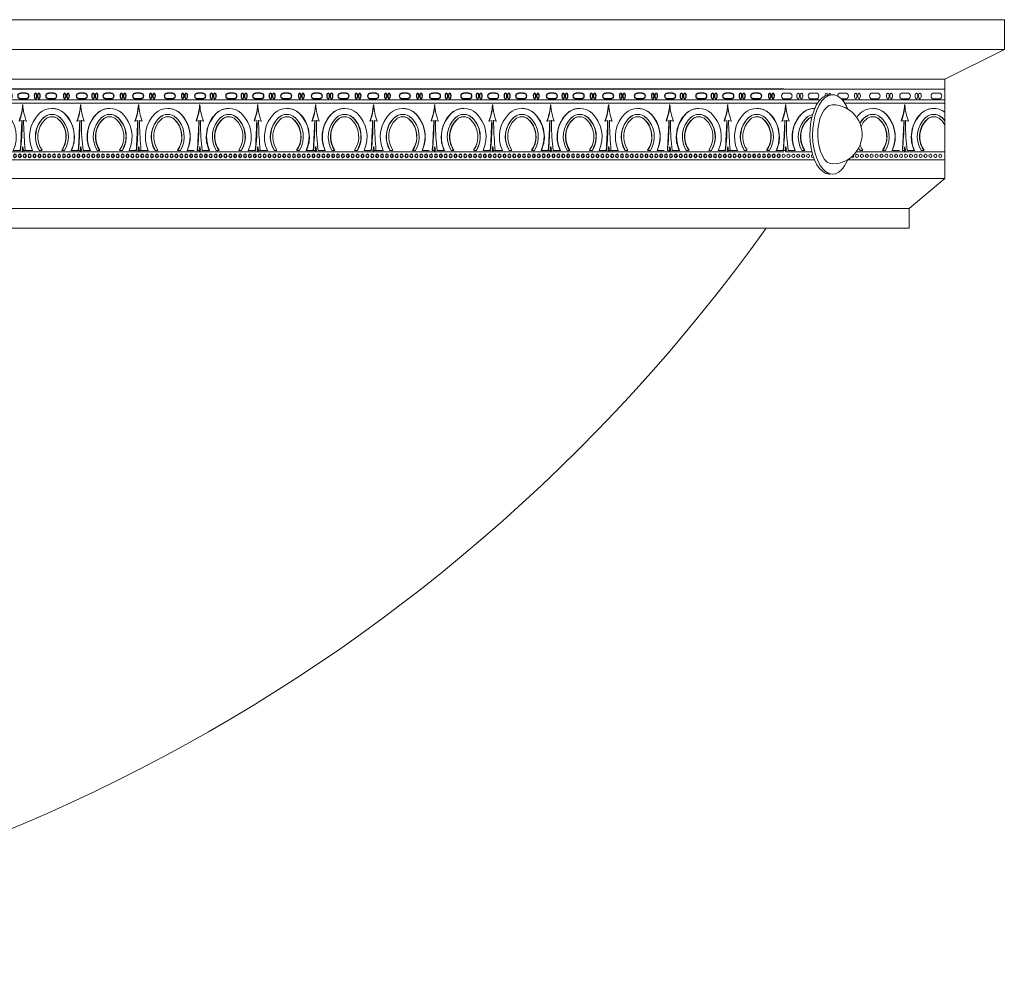
# Model space of a CAD drawing. Units: inches. Extents: x 0 to 677, y 0 to 330.
# Drawn here: x 178 to 190, y 44 to 56 of the extents above; entities that cross this region are included whole.
import ezdxf

# ---------------------------------------------------------------- set-up
doc = ezdxf.new("R2010")
doc.units = ezdxf.units.IN
doc.header["$MEASUREMENT"] = 0

# ---------------------------------------------------------------- blocks, each defined once
blk = doc.blocks.new('dfd')
for p, q in [((43.629, 69.063), (46.759, 69.063)), ((43.947, 69.014), (44.006, 69.014)), ((44.299, 69.014), (44.358, 69.014)), ((44.638, 69.014), (44.697, 69.014)), ((45.032, 69.014), (45.091, 69.014)), ((45.413, 69.014), (45.472, 69.014)), ((45.812, 69.014), (45.871, 69.014)), ((46.184, 69.014), (46.243, 69.014)), ((46.521, 69.014), (46.58, 69.014)), ((43.947, 68.94), (44.006, 68.94)), ((44.299, 68.94), (44.358, 68.94)), ((44.638, 68.94), (44.697, 68.94)), ((45.032, 68.94), (45.091, 68.94)), ((45.413, 68.94), (45.472, 68.94)), ((45.812, 68.94), (45.871, 68.94)), ((46.184, 68.94), (46.243, 68.94)), ((46.521, 68.94), (46.58, 68.94))]:
    blk.add_line(p, q)
at = {"color": 7, "linetype": 'Continuous', "lineweight": 15}
for p, q in [((43.629, 68.927), (46.676, 68.927)), ((46.759, 68.887), (43.629, 68.887)), ((43.967, 68.82), (43.969, 68.82)), ((43.987, 68.927), (43.968, 68.927)), ((44.337, 68.866), (44.334, 68.866)), ((44.702, 68.82), (44.699, 68.82)), ((45.067, 68.927), (45.064, 68.927)), ((45.067, 68.887), (45.064, 68.887)), ((45.067, 68.866), (45.064, 68.866)), ((45.453, 68.927), (45.435, 68.927)), ((45.837, 68.866), (45.834, 68.866)), ((46.202, 68.82), (46.199, 68.82)), ((46.567, 68.927), (46.564, 68.927)), ((46.567, 68.887), (46.564, 68.887)), ((46.567, 68.866), (46.564, 68.866)), ((43.811, 68.758), (43.814, 68.758)), ((43.967, 68.715), (43.969, 68.715)), ((44.071, 68.704), (44.073, 68.704)), ((44.597, 68.704), (44.595, 68.704)), ((44.702, 68.715), (44.699, 68.715)), ((44.857, 68.758), (44.855, 68.758)), ((45.311, 68.758), (45.314, 68.758)), ((45.467, 68.715), (45.469, 68.715)), ((45.571, 68.704), (45.573, 68.704)), ((46.097, 68.704), (46.095, 68.704)), ((46.202, 68.715), (46.199, 68.715)), ((46.357, 68.758), (46.355, 68.758)), ((43.883, 68.682), (43.885, 68.682)), ((44.326, 68.67), (44.289, 68.659)), ((44.293, 68.659), (44.289, 68.659)), ((44.329, 68.67), (44.293, 68.659)), ((44.344, 68.67), (44.379, 68.659)), ((44.382, 68.659), (44.379, 68.659)), ((44.785, 68.682), (44.783, 68.682)), ((45.054, 68.67), (45.02, 68.659)), ((45.022, 68.659), (45.02, 68.659)), ((45.057, 68.67), (45.022, 68.659)), ((45.073, 68.67), (45.109, 68.659)), ((45.112, 68.659), (45.109, 68.659)), ((45.383, 68.682), (45.385, 68.682)), ((45.826, 68.67), (45.789, 68.659)), ((45.793, 68.659), (45.789, 68.659)), ((45.829, 68.67), (45.793, 68.659)), ((45.844, 68.67), (45.879, 68.659)), ((45.882, 68.659), (45.879, 68.659)), ((46.285, 68.682), (46.283, 68.682)), ((46.554, 68.67), (46.52, 68.659)), ((46.522, 68.659), (46.52, 68.659)), ((46.557, 68.67), (46.522, 68.659)), ((46.573, 68.67), (46.609, 68.659)), ((46.612, 68.659), (46.609, 68.659)), ((44.306, 68.292), (44.309, 68.335)), ((44.334, 68.342), (44.326, 68.292)), ((44.336, 68.335), (44.329, 68.292)), ((44.344, 68.292), (44.334, 68.342)), ((44.362, 68.335), (44.359, 68.335)), ((44.364, 68.292), (44.359, 68.335)), ((44.362, 68.335), (44.367, 68.292)), ((45.035, 68.292), (45.04, 68.335)), ((45.054, 68.292), (45.064, 68.342)), ((45.066, 68.335), (45.057, 68.292)), ((45.064, 68.342), (45.073, 68.292)), ((45.092, 68.335), (45.089, 68.335)), ((45.093, 68.292), (45.089, 68.335)), ((45.092, 68.335), (45.096, 68.292)), ((45.806, 68.292), (45.809, 68.335)), ((45.834, 68.342), (45.826, 68.292)), ((45.836, 68.335), (45.829, 68.292)), ((45.844, 68.292), (45.834, 68.342)), ((45.862, 68.335), (45.859, 68.335)), ((45.864, 68.292), (45.859, 68.335)), ((45.862, 68.335), (45.867, 68.292)), ((46.535, 68.292), (46.54, 68.335)), ((46.554, 68.292), (46.564, 68.342)), ((46.566, 68.335), (46.557, 68.292)), ((46.564, 68.342), (46.573, 68.292)), ((46.592, 68.335), (46.589, 68.335)), ((46.593, 68.292), (46.589, 68.335)), ((46.592, 68.335), (46.596, 68.292)), ((46.759, 68.272), (43.629, 68.272)), ((43.725, 68.292), (43.634, 68.292)), ((43.845, 68.292), (43.809, 68.292)), ((44.129, 68.292), (44.093, 68.292)), ((44.304, 68.292), (44.213, 68.292)), ((44.326, 68.292), (44.306, 68.292)), ((44.329, 68.292), (44.326, 68.292)), ((44.334, 68.292), (44.344, 68.292)), ((44.334, 68.272), (44.334, 68.292)), ((44.364, 68.292), (44.455, 68.292)), ((44.54, 68.292), (44.575, 68.292)), ((44.823, 68.292), (44.859, 68.292)), ((44.943, 68.292), (45.035, 68.292)), ((45.054, 68.292), (45.064, 68.292)), ((45.067, 68.292), (45.064, 68.292)), ((45.064, 68.292), (45.064, 68.272)), ((45.067, 68.272), (45.064, 68.272)), ((45.067, 68.272), (45.067, 68.292)), ((45.073, 68.292), (45.093, 68.292)), ((45.096, 68.292), (45.093, 68.292)), ((45.225, 68.292), (45.134, 68.292)), ((45.345, 68.292), (45.309, 68.292)), ((45.629, 68.292), (45.593, 68.292)), ((45.804, 68.292), (45.713, 68.292)), ((45.826, 68.292), (45.806, 68.292)), ((45.829, 68.292), (45.826, 68.292)), ((45.834, 68.292), (45.844, 68.292)), ((45.834, 68.272), (45.834, 68.292)), ((46.564, 68.272), (45.834, 68.272)), ((45.864, 68.292), (45.955, 68.292)), ((46.04, 68.292), (46.075, 68.292)), ((46.323, 68.292), (46.359, 68.292)), ((46.443, 68.292), (46.535, 68.292)), ((46.554, 68.292), (46.564, 68.292)), ((46.567, 68.292), (46.564, 68.292)), ((46.564, 68.292), (46.564, 68.272)), ((46.567, 68.272), (46.564, 68.272)), ((46.567, 68.272), (46.567, 68.292)), ((46.573, 68.292), (46.593, 68.292)), ((46.596, 68.292), (46.593, 68.292)), ((46.688, 68.292), (46.597, 68.292)), ((46.759, 68.172), (43.629, 68.172))]:
    blk.add_line(p, q, dxfattribs=at)
for centre in [(43.694, 68.223), (43.756, 68.223), (43.756, 68.223), (43.817, 68.223), (43.817, 68.223), (43.817, 68.223), (43.879, 68.223), (43.941, 68.223), (43.941, 68.223), (44.002, 68.223), (44.064, 68.223), (44.064, 68.223), (44.125, 68.223), (44.187, 68.223), (44.187, 68.223), (44.249, 68.223), (44.31, 68.223), (44.31, 68.223), (44.372, 68.223), (44.434, 68.223), (44.434, 68.223), (44.495, 68.223), (44.557, 68.223), (44.557, 68.223), (44.619, 68.223), (44.68, 68.223), (44.68, 68.223), (44.742, 68.223), (44.804, 68.223), (44.804, 68.223), (44.865, 68.223), (44.865, 68.223), (44.865, 68.223), (44.927, 68.223), (44.989, 68.223), (44.989, 68.223), (45.05, 68.223), (45.112, 68.223), (45.112, 68.223), (45.174, 68.223), (45.235, 68.223), (45.235, 68.223), (45.297, 68.223), (45.359, 68.223), (45.359, 68.223), (45.42, 68.223), (45.482, 68.223), (45.482, 68.223), (45.544, 68.223), (45.605, 68.223), (45.605, 68.223), (45.667, 68.223), (45.729, 68.223), (45.729, 68.223), (45.79, 68.223), (45.852, 68.223), (45.852, 68.223), (45.914, 68.223), (45.975, 68.223), (45.975, 68.223), (46.037, 68.223), (46.099, 68.223), (46.099, 68.223), (46.16, 68.223), (46.222, 68.223), (46.222, 68.223), (46.284, 68.223), (46.345, 68.223), (46.345, 68.223), (46.407, 68.223), (46.468, 68.223), (46.468, 68.223), (46.53, 68.223), (46.592, 68.223), (46.653, 68.223), (46.653, 68.223), (46.715, 68.223)]:
    blk.add_circle(centre, 0.0199)
for centre, start, end in [((43.947, 68.977), 90, 270), ((44.006, 68.977), 270, 90), ((44.299, 68.977), 90, 270), ((44.358, 68.977), 270, 90), ((44.638, 68.977), 90, 270), ((44.697, 68.977), 270, 90), ((45.032, 68.977), 90, 270), ((45.091, 68.977), 270, 90), ((45.413, 68.977), 90, 270), ((45.472, 68.977), 270, 90), ((45.812, 68.977), 90, 270), ((45.871, 68.977), 270, 90), ((46.184, 68.977), 90, 270), ((46.243, 68.977), 270, 90), ((46.521, 68.977), 90, 270), ((46.58, 68.977), 270, 90)]:
    blk.add_arc(centre, 0.0372, start, end)
for centre, radius, start, end in [((43.969, 68.595), 0.226, 46.4579, 133.5421), ((43.629, 68.91), 0.707, 339.1989, 356.4448), ((45.069, 68.916), 0.737, 183.9085, 200.4478), ((44.699, 68.595), 0.226, 46.4579, 133.5421), ((44.329, 68.916), 0.737, 339.5522, 356.0915), ((45.77, 68.91), 0.707, 183.5552, 200.8011), ((45.469, 68.595), 0.226, 46.4579, 133.5421), ((45.129, 68.91), 0.707, 339.1989, 356.4448), ((46.569, 68.916), 0.737, 183.9085, 200.4478), ((46.199, 68.595), 0.226, 46.4579, 133.5421), ((45.829, 68.916), 0.737, 339.5522, 356.0915), ((47.27, 68.91), 0.707, 183.5552, 200.8011), ((44.094, 68.464), 0.407, 133.5636, 204.8843), ((44.093, 68.464), 0.332, 133.5655, 211.0905), ((43.969, 68.594), 0.151, 46.4576, 133.5424), ((43.969, 68.594), 0.122, 46.4553, 133.5447), ((43.845, 68.464), 0.332, 328.9095, 46.4346), ((43.844, 68.464), 0.407, 335.1157, 46.4365), ((44.824, 68.464), 0.407, 133.5635, 204.8843), ((44.823, 68.464), 0.332, 133.5654, 211.0905), ((44.699, 68.594), 0.151, 46.4576, 133.5424), ((44.699, 68.594), 0.122, 46.4553, 133.5447), ((44.575, 68.464), 0.332, 328.9095, 46.4345), ((44.574, 68.464), 0.407, 335.1157, 46.4364), ((45.594, 68.464), 0.407, 133.5636, 204.8843), ((45.593, 68.464), 0.332, 133.5655, 211.0905), ((45.469, 68.594), 0.151, 46.4576, 133.5424), ((45.469, 68.594), 0.122, 46.4553, 133.5447), ((45.345, 68.464), 0.332, 328.9095, 46.4346), ((45.344, 68.464), 0.407, 335.1157, 46.4365), ((46.324, 68.464), 0.407, 133.5635, 204.8843), ((46.323, 68.464), 0.332, 133.5654, 211.0905), ((46.199, 68.594), 0.151, 46.4576, 133.5424), ((46.199, 68.594), 0.122, 46.4553, 133.5447), ((46.075, 68.464), 0.332, 328.9095, 46.4345), ((46.074, 68.464), 0.407, 335.1157, 46.4364), ((44.093, 68.464), 0.301, 133.5649, 214.6154), ((43.845, 68.464), 0.301, 325.3845, 46.4352), ((38.914, 68.768), 5.412, 355.4129, 358.9598), ((46.682, 68.606), 2.338, 178.4436, 186.6568), ((44.823, 68.464), 0.301, 133.5648, 214.6155), ((44.575, 68.464), 0.301, 325.3846, 46.4351), ((42.717, 68.606), 2.338, 353.3431, 1.5565), ((50.484, 68.768), 5.412, 181.0401, 184.5872), ((45.593, 68.464), 0.301, 133.5649, 214.6154), ((45.345, 68.464), 0.301, 325.3845, 46.4352), ((40.414, 68.768), 5.412, 355.4129, 358.9598), ((48.182, 68.606), 2.338, 178.4436, 186.6568), ((46.323, 68.464), 0.301, 133.5648, 214.6155), ((46.075, 68.464), 0.301, 325.3846, 46.4351), ((44.217, 68.606), 2.338, 353.3431, 1.5565), ((51.984, 68.768), 5.412, 181.0401, 184.5872)]:
    blk.add_arc(centre, radius, start, end, dxfattribs=at)
for centre in [(43.765, 68.977), (43.807, 68.977), (44.132, 68.977), (44.174, 68.977), (44.485, 68.977), (44.527, 68.977), (44.876, 68.977), (44.918, 68.977), (45.237, 68.977), (45.28, 68.977), (45.641, 68.977), (45.683, 68.977), (46.01, 68.977), (46.052, 68.977), (46.365, 68.977), (46.407, 68.977)]:
    blk.add_ellipse(centre, major_axis=(0, -0.0359), ratio=0.467661)
for points, knots in [([(43.811, 68.758), (43.823, 68.768), (43.854, 68.794), (43.908, 68.818), (43.95, 68.818), (43.967, 68.818)], [0, 0, 0, 0, 0.2611, 0.707072, 1, 1, 1, 1]), ([(44.337, 68.866), (44.341, 68.827), (44.349, 68.756), (44.372, 68.689), (44.382, 68.659)], [0, 0, 0, 0, 0.554305, 1, 1, 1, 1]), ([(44.857, 68.758), (44.846, 68.768), (44.815, 68.794), (44.76, 68.818), (44.718, 68.818), (44.701, 68.818)], [0, 0, 0, 0, 0.2611, 0.707072, 1, 1, 1, 1]), ([(45.112, 68.659), (45.094, 68.716), (45.073, 68.784), (45.068, 68.855), (45.067, 68.866)], [0, 0, 0, 0, 0.847908, 1, 1, 1, 1]), ([(45.311, 68.758), (45.323, 68.768), (45.354, 68.794), (45.408, 68.818), (45.45, 68.818), (45.467, 68.818)], [0, 0, 0, 0, 0.2611, 0.707072, 1, 1, 1, 1]), ([(45.837, 68.866), (45.841, 68.827), (45.849, 68.756), (45.872, 68.689), (45.882, 68.659)], [0, 0, 0, 0, 0.554305, 1, 1, 1, 1]), ([(46.357, 68.758), (46.346, 68.768), (46.315, 68.794), (46.26, 68.818), (46.218, 68.818), (46.201, 68.818)], [0, 0, 0, 0, 0.2611, 0.707072, 1, 1, 1, 1]), ([(46.612, 68.659), (46.594, 68.716), (46.573, 68.784), (46.568, 68.855), (46.567, 68.866)], [0, 0, 0, 0, 0.847908, 1, 1, 1, 1]), ([(43.722, 68.292), (43.711, 68.321), (43.69, 68.376), (43.68, 68.481), (43.7, 68.6), (43.753, 68.699), (43.798, 68.745), (43.811, 68.758)], [0, 0, 0, 0, 0.179891, 0.349242, 0.618366, 0.887484, 1, 1, 1, 1]), ([(43.883, 68.682), (43.889, 68.687), (43.906, 68.701), (43.935, 68.714), (43.958, 68.714), (43.967, 68.714)], [0, 0, 0, 0, 0.2611867, 0.7071323, 1, 1, 1, 1]), ([(43.967, 68.744), (43.973, 68.744), (43.996, 68.746), (44.033, 68.733), (44.059, 68.713), (44.071, 68.704)], [0, 0, 0, 0, 0.153211, 0.599582, 1, 1, 1, 1]), ([(44.071, 68.704), (44.074, 68.701), (44.103, 68.673), (44.148, 68.608), (44.178, 68.499), (44.173, 68.388), (44.141, 68.324), (44.126, 68.292)], [0, 0, 0, 0, 0.025606, 0.273457, 0.521342, 0.769198, 1, 1, 1, 1]), ([(44.597, 68.704), (44.595, 68.701), (44.565, 68.673), (44.52, 68.608), (44.49, 68.499), (44.496, 68.388), (44.527, 68.324), (44.542, 68.292)], [0, 0, 0, 0, 0.025606, 0.273457, 0.521342, 0.769198, 1, 1, 1, 1]), ([(44.701, 68.744), (44.696, 68.744), (44.673, 68.746), (44.635, 68.733), (44.609, 68.713), (44.597, 68.704)], [0, 0, 0, 0, 0.153211, 0.599582, 1, 1, 1, 1]), ([(44.785, 68.682), (44.779, 68.687), (44.763, 68.701), (44.733, 68.714), (44.711, 68.714), (44.701, 68.714)], [0, 0, 0, 0, 0.2611867, 0.7071323, 1, 1, 1, 1]), ([(44.946, 68.292), (44.957, 68.321), (44.978, 68.376), (44.988, 68.481), (44.968, 68.6), (44.915, 68.699), (44.87, 68.745), (44.857, 68.758)], [0, 0, 0, 0, 0.179891, 0.349242, 0.618366, 0.887484, 1, 1, 1, 1]), ([(45.222, 68.292), (45.211, 68.321), (45.19, 68.376), (45.18, 68.481), (45.2, 68.6), (45.253, 68.699), (45.298, 68.745), (45.311, 68.758)], [0, 0, 0, 0, 0.179891, 0.349242, 0.618366, 0.887484, 1, 1, 1, 1]), ([(45.383, 68.682), (45.389, 68.687), (45.406, 68.701), (45.435, 68.714), (45.458, 68.714), (45.467, 68.714)], [0, 0, 0, 0, 0.2611867, 0.7071323, 1, 1, 1, 1]), ([(45.467, 68.744), (45.473, 68.744), (45.496, 68.746), (45.533, 68.733), (45.559, 68.713), (45.571, 68.704)], [0, 0, 0, 0, 0.153211, 0.599582, 1, 1, 1, 1]), ([(45.571, 68.704), (45.574, 68.701), (45.603, 68.673), (45.648, 68.608), (45.678, 68.499), (45.673, 68.388), (45.641, 68.324), (45.626, 68.292)], [0, 0, 0, 0, 0.025606, 0.273457, 0.521342, 0.769198, 1, 1, 1, 1]), ([(46.097, 68.704), (46.095, 68.701), (46.065, 68.673), (46.02, 68.608), (45.99, 68.499), (45.996, 68.388), (46.027, 68.324), (46.042, 68.292)], [0, 0, 0, 0, 0.025606, 0.273457, 0.521342, 0.769198, 1, 1, 1, 1]), ([(46.201, 68.744), (46.196, 68.744), (46.173, 68.746), (46.135, 68.733), (46.109, 68.713), (46.097, 68.704)], [0, 0, 0, 0, 0.153211, 0.599582, 1, 1, 1, 1]), ([(46.285, 68.682), (46.279, 68.687), (46.263, 68.701), (46.233, 68.714), (46.211, 68.714), (46.201, 68.714)], [0, 0, 0, 0, 0.2611867, 0.7071323, 1, 1, 1, 1]), ([(46.446, 68.292), (46.457, 68.321), (46.478, 68.376), (46.488, 68.481), (46.468, 68.6), (46.415, 68.699), (46.37, 68.745), (46.357, 68.758)], [0, 0, 0, 0, 0.179891, 0.349242, 0.618366, 0.887484, 1, 1, 1, 1]), ([(43.843, 68.292), (43.839, 68.297), (43.817, 68.33), (43.795, 68.388), (43.786, 68.476), (43.801, 68.565), (43.84, 68.638), (43.873, 68.672), (43.883, 68.682)], [0, 0, 0, 0, 0.041581, 0.278499, 0.42721, 0.664112, 0.901012, 1, 1, 1, 1]), ([(44.826, 68.292), (44.829, 68.297), (44.851, 68.33), (44.873, 68.388), (44.883, 68.476), (44.868, 68.565), (44.828, 68.638), (44.795, 68.672), (44.785, 68.682)], [0, 0, 0, 0, 0.041581, 0.278499, 0.42721, 0.664112, 0.901012, 1, 1, 1, 1]), ([(45.343, 68.292), (45.339, 68.297), (45.317, 68.33), (45.295, 68.388), (45.286, 68.476), (45.301, 68.565), (45.34, 68.638), (45.373, 68.672), (45.383, 68.682)], [0, 0, 0, 0, 0.041581, 0.278499, 0.42721, 0.664112, 0.901012, 1, 1, 1, 1]), ([(46.326, 68.292), (46.329, 68.297), (46.351, 68.33), (46.373, 68.388), (46.383, 68.476), (46.368, 68.565), (46.328, 68.638), (46.295, 68.672), (46.285, 68.682)], [0, 0, 0, 0, 0.041581, 0.278499, 0.42721, 0.664112, 0.901012, 1, 1, 1, 1])]:
    blk.add_open_spline(points, degree=3, knots=knots, dxfattribs=at)
for points in [[(44.347, 68.67), (44.362, 68.335)], [(45.076, 68.67), (45.092, 68.335)], [(45.847, 68.67), (45.862, 68.335)], [(46.576, 68.67), (46.592, 68.335)]]:
    blk.add_open_spline(points, degree=1, dxfattribs=at)
blk = doc.blocks.new('MR2-P1AA-42')
at = {"color": 7, "linetype": 'Continuous', "lineweight": 15}
for p, q in [((190.377, 55.752), (148.377, 55.752)), ((148.377, 55.752), (190.377, 55.752)), ((190.377, 55.752), (190.377, 55.377)), ((190.377, 55.752), (190.377, 55.377)), ((190.377, 55.377), (148.377, 55.377)), ((148.377, 55.377), (190.377, 55.377)), ((190.377, 55.377), (189.627, 55.002)), ((190.377, 55.377), (189.627, 55.002)), ((189.627, 55.002), (149.127, 55.002)), ((189.627, 55.002), (189.627, 53.752)), ((187.621, 54.742), (187.624, 54.742)), ((187.621, 54.702), (187.624, 54.702)), ((188.735, 54.742), (188.753, 54.742)), ((189.121, 54.742), (189.124, 54.742)), ((189.121, 54.702), (189.124, 54.702)), ((187.621, 54.681), (187.624, 54.681)), ((187.831, 54.573), (187.834, 54.573)), ((187.987, 54.635), (187.989, 54.635)), ((188.877, 54.573), (188.875, 54.573)), ((189.121, 54.681), (189.124, 54.681)), ((189.331, 54.573), (189.334, 54.573)), ((189.487, 54.635), (189.489, 54.635)), ((187.576, 54.474), (187.579, 54.474)), ((187.616, 54.484), (187.579, 54.474)), ((187.631, 54.484), (187.666, 54.474)), ((187.634, 54.484), (187.669, 54.474)), ((187.666, 54.474), (187.669, 54.474)), ((187.903, 54.497), (187.905, 54.497)), ((188.617, 54.519), (188.615, 54.519)), ((188.721, 54.53), (188.719, 54.53)), ((188.805, 54.497), (188.803, 54.497)), ((189.076, 54.474), (189.079, 54.474)), ((189.116, 54.484), (189.079, 54.474)), ((189.131, 54.484), (189.166, 54.474)), ((189.134, 54.484), (189.169, 54.474)), ((189.166, 54.474), (189.169, 54.474)), ((189.403, 54.497), (189.405, 54.497)), ((189.487, 54.53), (189.489, 54.53)), ((189.591, 54.519), (189.593, 54.519)), ((187.5, 54.107), (187.591, 54.107)), ((187.596, 54.15), (187.593, 54.107)), ((187.593, 54.107), (187.596, 54.107)), ((187.596, 54.107), (187.599, 54.15)), ((187.596, 54.15), (187.599, 54.15)), ((187.616, 54.107), (187.596, 54.107)), ((187.624, 54.157), (187.616, 54.107)), ((187.621, 54.087), (187.621, 54.107)), ((187.621, 54.107), (187.624, 54.107)), ((187.621, 54.087), (187.624, 54.087)), ((187.623, 54.149), (187.631, 54.107)), ((187.634, 54.107), (187.624, 54.157)), ((187.634, 54.107), (187.624, 54.107)), ((187.624, 54.107), (187.624, 54.087)), ((187.624, 54.087), (187.955, 54.087)), ((187.654, 54.107), (187.649, 54.15)), ((187.745, 54.107), (187.654, 54.107)), ((187.865, 54.107), (187.829, 54.107)), ((188.559, 54.107), (188.595, 54.107)), ((188.843, 54.107), (188.879, 54.107)), ((188.963, 54.107), (189.055, 54.107)), ((189.096, 54.15), (189.093, 54.107)), ((189.093, 54.107), (189.096, 54.107)), ((189.096, 54.107), (189.099, 54.15)), ((189.096, 54.15), (189.099, 54.15)), ((189.116, 54.107), (189.096, 54.107)), ((189.124, 54.157), (189.116, 54.107)), ((189.121, 54.087), (189.121, 54.107)), ((189.121, 54.107), (189.124, 54.107)), ((189.121, 54.087), (189.124, 54.087)), ((189.123, 54.149), (189.131, 54.107)), ((189.134, 54.107), (189.124, 54.157)), ((189.134, 54.107), (189.124, 54.107)), ((189.124, 54.107), (189.124, 54.087)), ((189.154, 54.107), (189.149, 54.15)), ((189.245, 54.107), (189.154, 54.107)), ((189.365, 54.107), (189.329, 54.107)), ((189.627, 53.752), (149.127, 53.752)), ((149.127, 53.752), (189.627, 53.752)), ((189.627, 53.752), (189.177, 53.377)), ((189.627, 53.752), (189.177, 53.377)), ((189.177, 53.377), (149.577, 53.377)), ((149.577, 53.377), (189.177, 53.377)), ((189.177, 53.377), (189.177, 53.127)), ((189.177, 53.377), (189.177, 53.127)), ((189.177, 53.127), (149.577, 53.127)), ((149.577, 53.127), (189.177, 53.127))]:
    blk.add_line(p, q, dxfattribs=at)
at = {"color": 7, "lineweight": 15}
for p, q in [((187.6, 54.878), (189.627, 54.878)), ((187.667, 54.829), (187.608, 54.829)), ((188.004, 54.829), (187.945, 54.829)), ((188.376, 54.829), (188.317, 54.829)), ((188.775, 54.829), (188.716, 54.829)), ((189.156, 54.829), (189.097, 54.829)), ((189.551, 54.829), (189.491, 54.829)), ((187.6, 54.742), (188.056, 54.742)), ((187.6, 54.702), (188.026, 54.702)), ((187.667, 54.755), (187.608, 54.755)), ((188.004, 54.755), (187.945, 54.755)), ((188.376, 54.755), (188.325, 54.755)), ((188.335, 54.742), (189.627, 54.742)), ((188.366, 54.702), (189.627, 54.702)), ((188.775, 54.755), (188.716, 54.755)), ((189.156, 54.755), (189.097, 54.755)), ((189.551, 54.755), (189.491, 54.755)), ((188.513, 54.087), (189.627, 54.087)), ((187.6, 53.987), (187.987, 53.987)), ((188.402, 53.987), (189.627, 53.987))]:
    blk.add_line(p, q, dxfattribs=at)
at = {"color": 7, "linetype": 'Continuous', "lineweight": 15}
for points in [[(188.178, 53.808), (188.173, 53.809), (188.131, 53.818), (188.09, 53.841), (188.051, 53.878), (188.017, 53.927), (187.987, 53.987), (187.963, 54.056), (187.944, 54.133), (187.933, 54.214), (187.928, 54.299), (187.931, 54.383), (187.941, 54.466), (187.958, 54.544), (187.981, 54.615), (188.009, 54.677), (188.043, 54.729), (188.081, 54.769), (188.121, 54.795), (188.163, 54.807), (188.178, 54.808)], [(188.406, 53.99), (188.397, 53.97), (188.366, 53.912), (188.33, 53.867), (188.291, 53.833), (188.25, 53.814), (188.207, 53.809), (188.165, 53.818), (188.124, 53.841), (188.086, 53.878), (188.052, 53.927), (188.022, 53.987), (187.997, 54.056), (187.979, 54.133), (187.967, 54.214), (187.963, 54.299), (187.966, 54.383), (187.976, 54.466), (187.992, 54.544), (188.015, 54.615), (188.044, 54.677), (188.078, 54.729), (188.115, 54.769), (188.155, 54.795), (188.197, 54.807), (188.24, 54.806), (188.281, 54.789), (188.321, 54.759), (188.358, 54.716), (188.39, 54.662), (188.406, 54.627)], [(188.213, 54.681), (188.207, 54.681), (188.171, 54.671), (188.136, 54.648), (188.105, 54.611), (188.077, 54.563), (188.055, 54.505), (188.039, 54.44), (188.029, 54.369), (188.027, 54.297), (188.032, 54.224), (188.043, 54.155), (188.061, 54.092), (188.086, 54.037), (188.114, 53.992), (188.147, 53.96)], [(188.147, 53.96), (188.182, 53.941), (188.213, 53.936)]]:
    blk.add_lwpolyline(points, dxfattribs=at)
at = {"color": 7, "lineweight": 15}
for centre in [(187.473, 54.038), (187.535, 54.038), (187.535, 54.038), (187.597, 54.038), (187.658, 54.038), (187.72, 54.038), (187.72, 54.038), (187.781, 54.038), (187.843, 54.038), (187.843, 54.038), (187.905, 54.038), (188.521, 54.038), (188.583, 54.038), (188.583, 54.038), (188.645, 54.038), (188.706, 54.038), (188.706, 54.038), (188.768, 54.038), (188.83, 54.038), (188.83, 54.038), (188.891, 54.038), (188.953, 54.038), (188.953, 54.038), (189.015, 54.038), (189.076, 54.038), (189.076, 54.038), (189.138, 54.038), (189.2, 54.038), (189.2, 54.038), (189.261, 54.038), (189.323, 54.038), (189.323, 54.038), (189.323, 54.038), (189.385, 54.038), (189.385, 54.038), (189.446, 54.038), (189.508, 54.038), (189.508, 54.038), (189.57, 54.038)]:
    blk.add_circle(centre, 0.0199, dxfattribs=at)
for centre, radius, start, end in [((187.608, 54.792), 0.0372, 90, 270), ((187.667, 54.792), 0.0372, 270, 90), ((187.945, 54.792), 0.0372, 90, 270), ((188.004, 54.792), 0.0372, 270, 90), ((188.317, 54.792), 0.0372, 90, 182.8785), ((188.376, 54.792), 0.0372, 270, 90), ((188.716, 54.792), 0.0372, 90, 270), ((188.775, 54.792), 0.0372, 270, 90), ((189.097, 54.792), 0.0372, 90, 270), ((189.156, 54.792), 0.0372, 270, 90), ((189.491, 54.792), 0.0372, 90, 270), ((189.551, 54.792), 0.0372, 270, 90), ((187.966, 54.038), 0.0199, 102.5739, 295.7386), ((187.966, 54.038), 0.0199, 102.5739, 295.7386), ((188.46, 54.038), 0.0199, 240.2881, 24.5226), ((188.46, 54.038), 0.0199, 240.2881, 24.5226)]:
    blk.add_arc(centre, radius, start, end, dxfattribs=at)
at = {"color": 7, "linetype": 'Continuous', "lineweight": 15}
for centre, radius, start, end in [((186.919, 54.725), 0.707, 339.1989, 356.4448), ((188.359, 54.731), 0.737, 183.9085, 200.4478), ((188.114, 54.279), 0.407, 133.5636, 204.8843), ((187.989, 54.41), 0.226, 89.6978, 133.5421), ((188.213, 54.308), 0.373, 349.3139, 90), ((188.844, 54.279), 0.407, 133.5635, 143.2486), ((188.719, 54.41), 0.226, 46.4579, 133.5421), ((188.719, 54.409), 0.151, 46.4576, 133.5424), ((188.594, 54.279), 0.407, 335.1157, 46.4364), ((188.419, 54.725), 0.707, 339.1989, 356.4448), ((189.859, 54.731), 0.737, 183.9085, 200.4478), ((189.614, 54.279), 0.407, 133.5636, 204.8843), ((189.489, 54.41), 0.226, 52.4419, 133.5421), ((189.489, 54.409), 0.151, 46.4576, 133.5424), ((182.204, 54.583), 5.412, 355.4128, 358.9599), ((189.971, 54.421), 2.338, 178.4435, 186.6569), ((188.113, 54.279), 0.332, 133.5655, 211.0905), ((188.113, 54.279), 0.301, 133.5649, 214.6154), ((187.989, 54.409), 0.151, 100.1433, 133.5424), ((187.989, 54.409), 0.122, 106.8466, 133.5447), ((188.843, 54.279), 0.332, 133.5654, 149.2814), ((188.843, 54.279), 0.301, 133.5648, 154.2785), ((188.719, 54.409), 0.122, 46.4553, 133.5447), ((188.595, 54.279), 0.301, 325.3846, 46.4351), ((188.595, 54.279), 0.332, 328.9095, 46.4345), ((183.704, 54.583), 5.412, 355.4128, 358.9599), ((191.471, 54.421), 2.338, 178.4435, 186.6569), ((189.613, 54.279), 0.332, 133.5655, 211.0905), ((189.613, 54.279), 0.301, 133.5649, 214.6154), ((189.489, 54.409), 0.122, 46.4553, 133.5447), ((189.365, 54.279), 0.301, 29.8682, 46.4352), ((189.365, 54.279), 0.332, 37.8759, 46.4346), ((188.213, 54.308), 0.372, 270, 349.3139), ((188.843, 54.279), 0.332, 205.2759, 211.0905), ((188.843, 54.279), 0.301, 200.2771, 214.6155), ((169.377, 66.015), 22.139, 215.6037, 324.3963)]:
    blk.add_arc(centre, radius, start, end, dxfattribs=at)
at = {"color": 7, "lineweight": 15, "extrusion": (0, 0, -1)}
for centre, start_param, end_param in [((187.781, 54.792), 3.141593, 9.424778), ((187.823, 54.792), 3.141593, 9.424778), ((188.136, 54.792), 4.790142, 7.488954), ((188.178, 54.792), 5.17537, 7.426043), ((188.505, 54.792), 3.141593, 9.424778), ((188.547, 54.792), 3.141593, 9.424778), ((188.909, 54.792), 3.141593, 9.424778), ((188.951, 54.792), 3.141593, 9.424778), ((189.271, 54.792), 3.141593, 9.424778), ((189.313, 54.792), 3.141593, 9.424778)]:
    blk.add_ellipse(centre, major_axis=(0, 0.0359), ratio=0.467661, start_param=start_param, end_param=end_param, dxfattribs=at)
at = {"color": 7, "linetype": 'Continuous', "lineweight": 15}
for points, knots in [([(187.576, 54.474), (187.594, 54.531), (187.615, 54.599), (187.62, 54.67), (187.621, 54.681)], [0, 0, 0, 0, 0.847908, 1, 1, 1, 1]), ([(187.742, 54.107), (187.731, 54.136), (187.71, 54.191), (187.7, 54.296), (187.72, 54.415), (187.773, 54.514), (187.818, 54.56), (187.831, 54.573)], [0, 0, 0, 0, 0.179891, 0.349242, 0.618366, 0.887484, 1, 1, 1, 1]), ([(187.831, 54.573), (187.843, 54.583), (187.874, 54.609), (187.928, 54.633), (187.97, 54.633), (187.987, 54.632)], [0, 0, 0, 0, 0.2611, 0.707072, 1, 1, 1, 1]), ([(188.721, 54.558), (188.716, 54.559), (188.693, 54.561), (188.655, 54.548), (188.629, 54.528), (188.617, 54.519)], [0, 0, 0, 0, 0.153211, 0.599582, 1, 1, 1, 1]), ([(188.877, 54.573), (188.866, 54.583), (188.835, 54.609), (188.78, 54.633), (188.738, 54.633), (188.721, 54.632)], [0, 0, 0, 0, 0.2611, 0.707072, 1, 1, 1, 1]), ([(188.966, 54.107), (188.977, 54.136), (188.998, 54.191), (189.008, 54.296), (188.988, 54.415), (188.935, 54.514), (188.89, 54.56), (188.877, 54.573)], [0, 0, 0, 0, 0.179891, 0.349242, 0.618366, 0.887484, 1, 1, 1, 1]), ([(189.076, 54.474), (189.094, 54.531), (189.115, 54.599), (189.12, 54.67), (189.121, 54.681)], [0, 0, 0, 0, 0.847908, 1, 1, 1, 1]), ([(189.242, 54.107), (189.231, 54.136), (189.21, 54.191), (189.2, 54.296), (189.22, 54.415), (189.273, 54.514), (189.318, 54.56), (189.331, 54.573)], [0, 0, 0, 0, 0.179891, 0.349242, 0.618366, 0.887484, 1, 1, 1, 1]), ([(189.331, 54.573), (189.343, 54.583), (189.374, 54.609), (189.428, 54.633), (189.47, 54.633), (189.487, 54.632)], [0, 0, 0, 0, 0.2611, 0.707072, 1, 1, 1, 1]), ([(189.487, 54.558), (189.493, 54.559), (189.516, 54.561), (189.553, 54.548), (189.579, 54.528), (189.591, 54.519)], [0, 0, 0, 0, 0.153211, 0.599582, 1, 1, 1, 1]), ([(187.862, 54.107), (187.859, 54.112), (187.837, 54.145), (187.815, 54.203), (187.805, 54.291), (187.821, 54.38), (187.86, 54.453), (187.893, 54.487), (187.903, 54.497)], [0, 0, 0, 0, 0.041581, 0.278499, 0.42721, 0.664112, 0.901012, 1, 1, 1, 1]), ([(187.903, 54.497), (187.909, 54.502), (187.924, 54.515), (187.943, 54.523), (187.954, 54.526)], [0, 0, 0, 0, 0.2611867, 0.6413492, 0.6413492, 0.6413492, 0.6413492]), ([(188.617, 54.519), (188.615, 54.516), (188.592, 54.494), (188.573, 54.469), (188.559, 54.446)], [0, 0, 0, 0, 0.025606, 0.2093198, 0.2093198, 0.2093198, 0.2093198]), ([(188.805, 54.497), (188.799, 54.502), (188.783, 54.516), (188.753, 54.529), (188.73, 54.529), (188.721, 54.529)], [0, 0, 0, 0, 0.2611867, 0.7071323, 1, 1, 1, 1]), ([(188.846, 54.107), (188.849, 54.112), (188.871, 54.145), (188.893, 54.203), (188.903, 54.291), (188.888, 54.38), (188.848, 54.453), (188.815, 54.487), (188.805, 54.497)], [0, 0, 0, 0, 0.041581, 0.278499, 0.42721, 0.664112, 0.901012, 1, 1, 1, 1]), ([(189.362, 54.107), (189.359, 54.112), (189.337, 54.145), (189.315, 54.203), (189.305, 54.291), (189.321, 54.38), (189.36, 54.453), (189.393, 54.487), (189.403, 54.497)], [0, 0, 0, 0, 0.041581, 0.278499, 0.42721, 0.664112, 0.901012, 1, 1, 1, 1]), ([(189.403, 54.497), (189.409, 54.502), (189.426, 54.516), (189.455, 54.529), (189.478, 54.529), (189.487, 54.529)], [0, 0, 0, 0, 0.2611867, 0.7071323, 1, 1, 1, 1]), ([(189.591, 54.519), (189.594, 54.516), (189.606, 54.504), (189.618, 54.49), (189.627, 54.479)], [0, 0, 0, 0, 0.025606, 0.1191989, 0.1191989, 0.1191989, 0.1191989])]:
    blk.add_open_spline(points, degree=3, knots=knots, dxfattribs=at)
for points, degree in [([(187.613, 54.484), (187.596, 54.15)], 1), ([(189.113, 54.484), (189.096, 54.15)], 1), ([(188.546, 54.141), (188.551, 54.13), (188.556, 54.119), (188.562, 54.107)], 3)]:
    blk.add_open_spline(points, degree=degree, dxfattribs=at)
at = {"color": 7, "lineweight": 15, "xscale": -1}
for p in [(222.351, -14.185), (225.31, -14.185), (228.269, -14.185), (231.229, -14.185)]:
    blk.add_blockref('dfd', p, dxfattribs=at)

msp = doc.modelspace()

# ---------------------------------------------------------------- block references
msp.add_blockref('MR2-P1AA-42', (0, 0))

doc.saveas('drawing.dxf')
